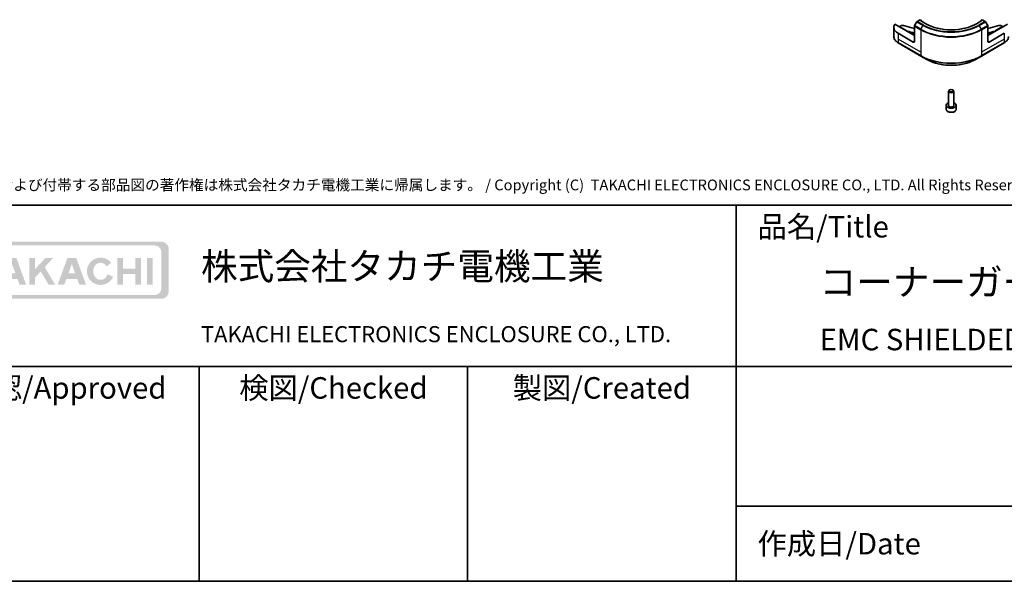
# Model space of a CAD drawing. Units: millimetres. Extents: x 0 to 10812, y 0 to 1686.
# Drawn here: x 1310 to 1860, y 0 to 314 of the extents above; entities that cross this region are included whole.
import ezdxf
from ezdxf.enums import TextEntityAlignment as Align

# ---------------------------------------------------------------- set-up
doc = ezdxf.new("R2010")
doc.units = ezdxf.units.MM
doc.header["$LTSCALE"] = 6
for name, color, linetype, lineweight in [('Border (ISO)', 7, 'Continuous', 35), ('Hatch (ISO)', 1, 'Continuous', 18), ('Title (ISO)', 7, 'Continuous', 35), ('Visible (ISO)', 7, 'Continuous', 35), ('Visible Narrow (ISO)', 7, 'Continuous', 25)]:
    doc.layers.add(name, color=color, linetype=linetype, lineweight=lineweight)
doc.styles.add('Note Text (TK)', font='MS PGothic.ttf')
doc.styles.add('takachi1', font='MS PGothic.ttf', dxfattribs={"height": 2.5})
doc.styles.add('文字スタイル67', font='arial.ttf')

# ---------------------------------------------------------------- blocks, each defined once
blk = doc.blocks.new('図面枠 tk図枠')
at = {"layer": 'Border (ISO)'}
blk.add_line((14.50000000000001, 8.000000000000007), (405.4999999999999, 8.000000000000007), dxfattribs=at)
blk = doc.blocks.new('表題欄 tk表題欄')
at = {"layer": 'Hatch (ISO)'}
h = blk.add_hatch(color=256, dxfattribs=at)
edge = h.paths.add_edge_path(flags=0)
edge.add_arc((95.57537688673352, 236.2990653650367), 0.5958259999999996, 269.9999999999897, 360)
edge.add_line((96.17120288673351, 236.2990653650368), (96.17120288673348, 239.7107813650365))
edge.add_arc((95.5753768867335, 239.7107813650366), 0.5958259999999996, 0, 90.0000000000068)
edge.add_line((95.57537688673342, 240.3066073650366), (79.13710888673356, 240.3066073650366))
edge.add_arc((79.13710888673353, 239.7107813650366), 0.5958259999999996, 89.99999999999744, 180)
edge.add_line((78.54128288673353, 239.7107813650365), (78.54128288673331, 236.2990653650368))
edge.add_arc((79.13710888673332, 236.2990653650365), 0.5958259999999996, 180, 270.0000000000231)
edge.add_line((79.13710888673356, 235.7032393650365), (95.57537688673342, 235.7032393650367))
edge = h.paths.add_edge_path()
edge.add_line((77.83935088673357, 239.9556413650366), (77.83935088673357, 236.0542053650368))
edge.add_arc((78.54128288673346, 236.0542053650367), 0.7019319999998935, 180, 270.0000000000087)
edge.add_line((78.54128288673357, 235.3522733650368), (96.17120288673352, 235.3522733650368))
edge.add_arc((96.17120288673351, 236.0542053650367), 0.7019319999998921, 270, 360)
edge.add_line((96.8731348867334, 236.0542053650368), (96.87313488673352, 239.9556413650366))
edge.add_arc((96.1712028867336, 239.9556413650367), 0.7019319999998921, 0, 90.00000000000873)
edge.add_line((96.17120288673348, 240.6575733650367), (78.54128288673357, 240.6575733650366))
edge.add_arc((78.54128288673357, 239.9556413650366), 0.7019319999999984, 90, 180)
h = blk.add_hatch(color=256, dxfattribs=at)
h.paths.add_polyline_path([(82.59020695886475, 237.7110913650368), (81.95242681460243, 237.7110913650368), (82.27131688673356, 238.5794973650367)], flags=0)
h.paths.add_polyline_path([(82.77903014574996, 237.1968853650368), (81.76360362771717, 237.1968853650368), (81.56578886050404, 236.6581933650368), (80.94907288673355, 236.6581933650368), (81.86321688673357, 239.1476033650369), (82.67941688673353, 239.1476033650369), (83.59356088673351, 236.6581933650368), (82.97684491296302, 236.6581933650368)])
for points in [[(85.68407849525303, 236.6581933650368), (84.9434673993943, 237.8918698287545), (84.41792288673358, 237.3246628822781), (84.41792288673358, 236.6581933650368), (83.89555488673355, 236.6581933650368), (83.89555488673355, 239.1476033650369), (84.41792288673358, 239.1476033650369), (84.41792288673358, 238.0993979968839), (85.38913556809511, 239.1476033650369), (86.10696490847272, 239.1476033650369), (85.31925422435492, 238.2974470774499), (86.30334488673353, 236.6581933650368)], [(92.09142939614459, 239.1476033650369), (92.09142939614459, 236.6581933650368), (92.60971639614465, 236.6581933650368), (92.60971639614465, 237.6580383650368), (93.76872039614462, 237.6580383650368), (93.76872039614462, 236.6581933650368), (94.28700739614459, 236.6581933650368), (94.28700739614459, 239.1476033650369), (93.76872039614462, 239.1476033650369), (93.76872039614462, 238.1477583650367), (92.60971639614465, 238.1477583650367), (92.60971639614465, 239.1476033650369)], [(94.84202339614467, 239.1476033650369), (94.84202339614467, 236.6581933650368), (95.36439139614473, 236.6581933650368), (95.36439139614473, 239.1476033650369)]]:
    blk.add_hatch(color=256, dxfattribs=at).paths.add_polyline_path(points)
h = blk.add_hatch(color=256, dxfattribs=at)
h.paths.add_polyline_path([(87.52707281460246, 237.7110913650368), (88.16485295886469, 237.7110913650368), (87.84596288673359, 238.5794973650367)], flags=0)
h.paths.add_polyline_path([(87.14043486050403, 236.6581933650368), (87.3382496277172, 237.1968853650368), (88.35367614574989, 237.1968853650368), (88.551490912963, 236.6581933650368), (89.16820688673343, 236.6581933650368), (88.25406288673352, 239.1476033650369), (87.43786288673356, 239.1476033650369), (86.52371888673358, 236.6581933650368)])
h = blk.add_hatch(color=256, dxfattribs=at)
edge = h.paths.add_edge_path()
edge.add_arc((90.52309888673334, 237.9028983650369), 1.273272000000011, 38.55054079078439, 336.5820184016556)
edge.add_line((91.69149139614446, 237.3968543650369), (91.17255542714857, 237.6216113977801))
edge.add_ellipse((90.52309888673352, 237.9028983650369), major_axis=(0, -0.7998759999999119), ratio=0.8673469387756529, start_angle=128.5505407907963, end_angle=426.582018401653, ccw=False)
edge.add_line((91.09381514418376, 238.3576891122095), (91.51887237036831, 238.6964075050431))
at = {"layer": 'Title (ISO)'}
for p, q in [((74.70882392282105, 244.052739026017), (255.7088239228211, 244.052739026017)), ((149.7088239228211, 244.052739026017), (149.7088239228211, 209.052739026017)), ((74.70882392282105, 229.052739026017), (230.7088239228211, 229.052739026017)), ((99.70882392282108, 229.052739026017), (99.70882392282108, 209.052739026017)), ((124.708823922821, 229.052739026017), (124.708823922821, 209.052739026017)), ((149.7088239228211, 216.052739026017), (230.7088239228211, 216.052739026017)), ((255.7088239228211, 209.052739026017), (74.70882392282105, 209.052739026017))]:
    blk.add_line(p, q, dxfattribs=at)
at = {"layer": 'Title (ISO)', "color": 1, "char_height": 2.000000029802322, "line_spacing_factor": 1.5, "style": 'Note Text (TK)'}
for s, insert, attachment_point in [('\\fＭＳ Ｐゴシック|b0|i0;{\\H2.0000;品名/Title}', (151.708823922821, 242.052739026017), 4), ('\\fＭＳ Ｐゴシック|b0|i0;{\\H2.0000;検図/Checked}', (112.208823922821, 227.052739026017), 5), ('\\fＭＳ Ｐゴシック|b0|i0;{\\H2.0000;製図/Created}', (137.2088239228211, 227.052739026017), 5), ('\\fＭＳ Ｐゴシック|b0|i0;{\\H2.0000;承認/Approved}', (87.20882392282108, 227.052739026017), 5), ('\\fＭＳ Ｐゴシック|b0|i0;{\\H2.0000;作成日/Date}', (151.708823922821, 212.552739026017), 4)]:
    blk.add_mtext(s, dxfattribs=dict(at, insert=insert, attachment_point=attachment_point))
at = {"layer": 'Title (ISO)', "color": 7, "attachment_point": 4, "line_spacing_factor": 1.5, "style": 'Note Text (TK)'}
for s, insert, char_height in [('株式会社タカチ電機工業', (99.87313488673345, 238.052739026017), 2.5), ('\\fArial|b0|i0;{\\H1.4986;TAKACHI ELECTRONICS ENCLOSURE CO., LTD.}', (99.87313488673342, 232.052739026017), 1.49859994649887)]:
    blk.add_mtext(s, dxfattribs=dict(at, insert=insert, char_height=char_height))
at = {"layer": 'Title (ISO)', "color": 7}
for tag, p, height, style in [('<品名>_001', (157.4957557410029, 235.6535912987443), 2.5, 'Note Text (TK)'), ('<Title>_001', (157.4878143697324, 230.5520568828656), 2.000000029802322, '文字スタイル67'), ('作成日_001', (175.617914831912, 211.2814322078352), 2.5, 'Note Text (TK)'), ('<ページ_No.>_001', (237.9488807410029, 211.3027390260171), 2.5, 'Note Text (TK)'), ('<総ページ数>_001', (246.7926307410029, 211.3027390260171), 2.5, 'Note Text (TK)')]:
    blk.add_attdef(tag, p, '', height=height, dxfattribs=dict(at, style=style))
at = {"layer": 'Title (ISO)', "color": 7, "style": 'Note Text (TK)'}
blk.add_attdef('<尺度>', text='', height=2.5, dxfattribs=at).set_placement((243.2088239228211, 223.5527390260171), align=Align.MIDDLE_CENTER)

msp = doc.modelspace()

# ---------------------------------------------------------------- linework, layer by layer
at = {"layer": 'Visible (ISO)'}
for p, q in [((1798.162942335781, 309.3196379412051), (1798.162942335781, 304.1815121439007)), ((1809.698476241713, 304.8289067461027), (1798.79757775137, 311.122543423911)), ((1801.425326901831, 309.8503607188081), (1801.81167644119, 310.0734197293586)), ((1809.698476241713, 301.5629204223919), (1809.698476241713, 309.9670325434073)), ((1811.009136413493, 312.4062645311127), (1809.802029632306, 310.3154942559366)), ((1812.880456757053, 313.6062449910758), (1811.259136413493, 312.6701752542791)), ((1813.446142182002, 313.2796463587048), (1812.880456757053, 313.6062449910759)), ((1813.092588791408, 313.0755222134728), (1813.446142182002, 313.2796463587047)), ((1816.062437272392, 311.3608793935246), (1813.092588791408, 313.0755222134728)), ((1813.446142182002, 313.2796463587048), (1813.446142182002, 312.8713980682409)), ((1847.316557000837, 313.0755222134731), (1844.346708519854, 311.3608793935248)), ((1847.528689035193, 313.6062449910761), (1846.963003610244, 313.279646358705)), ((1846.963003610244, 313.279646358705), (1846.963003610244, 312.8713980682411)), ((1846.963003610244, 313.279646358705), (1847.316557000837, 313.0755222134731)), ((1849.150009378753, 312.6701752542794), (1847.528689035193, 313.606244991076)), ((1850.60711615994, 310.3154942559368), (1849.400009378753, 312.4062645311129)), ((1861.611568040876, 311.1225434239114), (1850.710669550533, 304.8289067461031)), ((1850.710669550533, 301.5629204223921), (1850.710669550533, 309.9670325434076)), ((1858.597469351056, 310.073419729359), (1858.983818890416, 309.8503607188085)), ((1808.991369460527, 301.1546721319281), (1800.506088086288, 306.0536516174943)), ((1859.903057705958, 306.0536516174947), (1851.417776331719, 301.1546721319283)), ((1800.609641476881, 300.6866372635295), (1813.33756353824, 293.3381680351802)), ((1847.071582254007, 293.3381680351804), (1859.799504315365, 300.6866372635299)), ((1813.33756353824, 293.3381680351802), (1816.665990662986, 291.4164997387299)), ((1843.743155129261, 291.4164997387301), (1847.071582254007, 293.3381680351804)), ((1828.704572896123, 265.8820198358503), (1828.704572896123, 273.7148960732497)), ((1829.360800051803, 274.4524884658381), (1829.143912724343, 274.3272685089455)), ((1831.048345740444, 274.4524884658381), (1831.265233067903, 274.3272685089455)), ((1831.704572896123, 265.8820198358503), (1831.704572896123, 273.7148960732497)), ((1827.454572896123, 263.5958294092526), (1827.454572896123, 265.8003701777575)), ((1832.954572896123, 263.5958294092526), (1832.954572896123, 265.8003701777575))]:
    msp.add_line(p, q, dxfattribs=at)
for centre, major_axis, ratio, start_param, end_param in [((1806.162942335781, 309.3196379412051), (-7.999999999999969, -3.96e-14), 0.5773502691896196, 5.882183918277798, 7.068583470577057), ((1801.425326901831, 309.6054117445298), (-0.1499999999999809, -0.2598076211353405), 0.577350269189632, 3.926990816987052, 4.712388980384532), ((1803.225890003563, 309.2569231484309), (1.999999999999992, -1.098e-13), 0.5773502691896196, 1.047653322273521, 2.35619449019261), ((1830.204572896123, 336.2640251118198), (51.99999999999981, 3.349e-12), 0.5773502691896196, 4.189245975862999, 4.307030720512525), ((1810.052029632306, 310.1711566886392), (-0.2499999999999606, -0.4330127018922389), 0.5773502691896305, 4.712388980384718, 5.497787143781968), ((1811.259136413493, 312.2619269638152), (-0.2499999999999674, -0.4330127018922349), 0.5773502691896303, 3.926990816986448, 4.712388980384543), ((1830.204572896123, 319.5258452028019), (-19.99999999999993, 1.0908e-12), 0.5773502691896196, 0.7853981633976899, 2.356194490192599), ((1849.150009378753, 312.2619269638154), (-0.2500000000000377, 0.433012701892196), 0.5773502691896275, 4.71238898038514, 5.497787143781893), ((1850.35711615994, 310.1711566886395), (-0.2500000000000277, 0.4330127018922017), 0.5773502691896275, 3.926990816987172, 4.7123889803846), ((1830.204572896123, 336.2640251118198), (51.99999999999981, 2.548e-13), 0.5773502691896198, 5.117747240256784, 5.23553198490628), ((1857.183255788683, 309.2569231484312), (1.999999999999993, -1.098e-13), 0.5773502691896196, 0.7853981633977974, 2.0939393313167), ((1858.983818890416, 309.6054117445302), (-0.1500000000000215, 0.2598076211353181), 0.5773502691896273, 4.712388980385112, 5.497787143781907), ((1805.691500240527, 307.1423294500848), (-0.1174762547640982, -0.2779926598559032), 0.4756503272337351, 3.867895888226156, 4.653265413507917), ((1854.717645551719, 307.1423294500852), (-0.1174762547640615, 0.2779926598557842), 0.4756503272334872, 4.771512547262275, 5.556882072545515), ((1808.991369460527, 301.9711687128558), (0.5000000000000038, -0.8660254037844328), 0.5773502691896273, 5.497787143782132, 7.068583470577032), ((1851.417776331719, 301.971168712856), (-0.4999999999999864, -0.8660254037844402), 0.5773502691896302, 5.497787143782422, 7.068583470577016), ((1830.204572896123, 273.7148960732497), (-1.5, -3e-16), 0.5773502691896258, 5.497787143782166, 10.21017612416694), ((1830.204572896123, 265.8003701777575), (-2.75, -4e-16), 0.5773502691896258, 5.289320325621195, 10.41864294232785)]:
    msp.add_ellipse(centre, major_axis=major_axis, ratio=ratio, start_param=start_param, end_param=end_param, dxfattribs=at)
msp.add_ellipse((1830.204572896123, 273.9653359870348), major_axis=(1.193275, -7.11e-14), ratio=0.5773502691896258, dxfattribs=at)
for points, knots in [([(1800.609641476881, 300.6866372635295), (1800.312326339162, 300.8582922383262), (1800.036061897649, 301.0447668157666), (1799.532428004056, 301.4449817417083), (1799.305034347596, 301.6587407681768), (1798.905978225396, 302.1109167287741), (1798.73430603929, 302.3493985868213), (1798.454258676518, 302.8470151430247), (1798.345962768151, 303.106230701126), (1798.200226371086, 303.6374757394895), (1798.162942335781, 303.9094422392655), (1798.162942335781, 304.1815121439007)], [3.141592653589791, 3.141592653589791, 3.141592653589791, 3.141592653589791, 3.298672286269281, 3.298672286269281, 3.455751918948771, 3.455751918948771, 3.61283155162826, 3.61283155162826, 3.76991118430775, 3.76991118430775, 3.92699081698724, 3.92699081698724, 3.92699081698724, 3.92699081698724]), ([(1862.246203456466, 304.181512143901), (1862.246203456466, 303.9094422392659), (1862.20891942116, 303.6374757394898), (1862.063183024095, 303.1062307011263), (1861.954887115728, 302.8470151430251), (1861.674839752956, 302.3493985868217), (1861.50316756685, 302.1109167287745), (1861.10411144465, 301.6587407681772), (1860.87671778819, 301.4449817417087), (1860.373083894597, 301.0447668157669), (1860.096819453085, 300.8582922383265), (1859.799504315365, 300.6866372635299)], [0.785398163397448, 0.785398163397448, 0.785398163397448, 0.785398163397448, 0.9424777960769382, 0.9424777960769382, 1.099557428756428, 1.099557428756428, 1.256637061435918, 1.256637061435918, 1.413716694115409, 1.413716694115409, 1.570796326794899, 1.570796326794899, 1.570796326794899, 1.570796326794899]), ([(1816.665990662986, 291.4164997387299), (1818.096837648497, 290.5903998464756), (1819.744559340367, 289.9002323487342), (1823.31877982372, 288.8487872696323), (1825.244823359821, 288.4877991186409), (1829.193546676401, 288.1267148307206), (1831.215599115846, 288.1267148307206), (1835.164322432425, 288.487799118641), (1837.090365968527, 288.8487872696324), (1840.66458645188, 289.9002323487344), (1842.31230814375, 290.5903998464757), (1843.743155129261, 291.41649973873)], [3.141592653589794, 3.141592653589794, 3.141592653589794, 3.141592653589794, 3.455751918948772, 3.455751918948772, 3.769911184307751, 3.769911184307751, 4.084070449666731, 4.084070449666731, 4.39822971502571, 4.39822971502571, 4.712388980384688, 4.712388980384688, 4.712388980384688, 4.712388980384688]), ([(1827.454572896123, 263.5958294092527), (1827.454572896123, 263.4244697052726), (1827.494987979958, 263.2538375043139), (1827.650189386889, 262.9246903621127), (1827.770191955013, 262.7683045743641), (1828.086539622004, 262.4739965792777), (1828.291219357643, 262.3405846942608), (1828.759696923109, 262.1185842938094), (1829.025426654359, 262.0316824098795), (1829.584753227127, 261.9143271616149), (1829.878049251535, 261.8835490872641), (1830.464464614711, 261.8793376108996), (1830.757458412582, 261.9056384083448), (1831.31758220757, 262.0135673810666), (1831.584522421944, 262.0953290106403), (1832.067767926527, 262.3109872560091), (1832.283839550162, 262.4451819678029), (1832.634532883264, 262.7582298990617), (1832.771655426854, 262.9367080749656), (1832.920463281756, 263.281053725802), (1832.954572896123, 263.4381931549426), (1832.954572896123, 263.5958294092527)], [3.926990816987241, 3.926990816987241, 3.926990816987241, 3.926990816987241, 4.192785187432166, 4.192785187432166, 4.48240969495381, 4.48240969495381, 4.810504607364528, 4.810504607364528, 5.149215477312767, 5.149215477312767, 5.485348665356118, 5.485348665356118, 5.819908069528295, 5.819908069528295, 6.155823513867359, 6.155823513867359, 6.494475766640395, 6.494475766640395, 6.824075409460702, 6.824075409460702, 7.068583470577034, 7.068583470577034, 7.068583470577034, 7.068583470577034])]:
    msp.add_open_spline(points, degree=3, knots=knots, dxfattribs=at)
at = {"layer": 'Visible Narrow (ISO)'}
for p, q in [((1805.691516031028, 307.3872752766521), (1801.425326901831, 309.8503607188081)), ((1809.698476241713, 309.9670325434073), (1813.234010147646, 307.925791091088)), ((1813.33756353824, 308.2742528036173), (1809.802029632306, 310.3154942559366)), ((1811.009136413493, 312.4062645311127), (1814.544670319426, 310.3650230787934)), ((1814.794670319426, 310.6289338019597), (1811.259136413493, 312.6701752542791)), ((1813.33756353824, 308.2742528036173), (1814.544670319426, 310.3650230787934)), ((1849.150009378753, 312.6701752542794), (1845.61447547282, 310.62893380196)), ((1845.86447547282, 310.3650230787936), (1849.400009378753, 312.4062645311129)), ((1847.071582254007, 308.2742528036175), (1845.864475472821, 310.3650230787936)), ((1850.60711615994, 310.3154942559368), (1847.071582254007, 308.2742528036175)), ((1847.1751356446, 307.9257910910882), (1850.710669550533, 309.9670325434076)), ((1858.983818890416, 309.8503607188085), (1854.717629761218, 307.3872752766524)), ((1800.506088086288, 306.0536516174942), (1800.506088086288, 302.7876652937834)), ((1800.506088086288, 302.7876652937834), (1800.506088086288, 300.9155258201898)), ((1813.234010147646, 295.439196065434), (1800.506088086288, 302.7876652937834)), ((1813.234010147646, 307.925791091088), (1813.234010147646, 295.439196065434)), ((1847.1751356446, 307.9257910910882), (1847.1751356446, 295.4391960654342)), ((1859.903057705958, 302.7876652937838), (1847.1751356446, 295.4391960654342)), ((1859.903057705958, 306.0536516174947), (1859.903057705958, 302.7876652937838)), ((1859.903057705958, 302.7876652937838), (1859.903057705958, 300.9155258201902)), ((1813.234010147646, 293.5670565918404), (1800.506088086288, 300.9155258201898)), ((1809.698476241713, 301.5629204223919), (1808.991369460527, 301.1546721319281)), ((1859.903057705958, 300.9155258201902), (1847.1751356446, 293.5670565918407)), ((1851.417776331719, 301.1546721319283), (1850.710669550533, 301.5629204223921)), ((1813.234010147646, 295.439196065434), (1813.234010147646, 293.5670565918404)), ((1847.1751356446, 295.4391960654342), (1847.1751356446, 293.5670565918407))]:
    msp.add_line(p, q, dxfattribs=at)
for centre, major_axis, ratio, start_param, end_param in [((1813.587563538239, 308.12991523632), (0.2500000000000181, 0.4330127018922035), 0.5773502691896301, 1.570796326795003, 2.356194490192434), ((1830.204572896123, 318.0124251968154), (-23.85355339059321, 1.3056e-12), 0.5773502691896196, 0.7853981633976952, 2.356194490192597), ((1814.794670319426, 310.2206855114959), (-0.2499999999999709, -0.4330127018922331), 0.577350269189636, 3.926990816986451, 4.712388980384455), ((1830.204572896123, 319.4062720469328), (22.14644660940662, 1.4297e-12), 0.5773502691896196, 3.926990816987, 5.497787143781896), ((1830.204572896123, 319.5258452028019), (-21.79289321881342, 1.1915e-12), 0.5773502691896196, 0.7853981633976881, 2.356194490192574), ((1845.61447547282, 310.2206855114961), (0.249999999999976, -0.4330127018922313), 0.5773502691896276, 1.57079632679482, 2.35619449019251), ((1846.821582254007, 308.1299152363201), (-0.2500000000000286, 0.4330127018922047), 0.5773502691896246, 3.926990816987176, 4.712388980384601), ((1806.162942335781, 304.1815121439007), (-7.999999999999971, -3.91e-14), 0.5773502691896196, 0, 0.7853981633974705), ((1830.204572896123, 336.2640251118198), (-55.69999999999982, -2.665e-13), 0.5773502691896196, 1.115096550951138, 1.193775103656481), ((1830.204572896123, 336.0190761375415), (55.9999999999998, 3.6104e-12), 0.5773502691896198, 4.27200271529589, 4.33748809820448), ((1830.204572896123, 317.7237500622207), (23.99999999999991, 1.5488e-12), 0.5773502691896196, 3.926990816987004, 5.497787143781902), ((1830.204572896123, 336.2640251118198), (-55.6999999999998, 3.0476e-12), 0.5773502691896196, 1.947817549933375, 2.026496102638732), ((1830.204572896123, 336.0190761375415), (55.9999999999998, 2.698e-13), 0.5773502691896196, 5.087289862564849, 5.152775245473423), ((1800.859641476881, 301.1196499654217), (-0.2499999999999875, -0.4330127018922211), 0.5773502691896376, 5.497787143782049, 6.283185307179584), ((1859.549504315365, 301.1196499654221), (0.2499999999999919, -0.4330127018922049), 0.5773502691896261, 0, 0.7853981633975602), ((1830.204572896123, 303.3650155629731), (-23.99999999999991, 1.3115e-12), 0.5773502691896196, 0.7853981633976952, 2.356194490192599), ((1813.58756353824, 293.7711807370724), (-0.2499999999999941, -0.4330127018922172), 0.5773502691896297, 5.49778714378206, 6.283185307179611), ((1830.204572896123, 303.0763404283783), (23.85355339059321, 1.5388e-12), 0.5773502691896196, 3.926990816986993, 5.497787143781897), ((1846.821582254007, 293.7711807370726), (0.2500000000000002, -0.4330127018922107), 0.5773502691896241, 0, 0.7853981633975513), ((1830.204572896123, 299.2330038354777), (-19.14644660940663, 1.0475e-12), 0.5773502691896196, 0.7853981633976881, 2.356194490192592), ((1830.204572896123, 265.8003701777575), (-1.6, -2e-16), 0.5773502691896258, 5.927764105489378, 9.780199162459539), ((1830.204572896123, 265.8820198358503), (1.5, 1e-16), 0.5773502691896257, 3.141592653589793, 6.283185307179586), ((1830.204572896123, 263.5958294092527), (2.75, 3e-16), 0.5773502691896257, 3.141592653589793, 6.283185307179586)]:
    msp.add_ellipse(centre, major_axis=major_axis, ratio=ratio, start_param=start_param, end_param=end_param, dxfattribs=at)

# ---------------------------------------------------------------- block references
at = {"xscale": 6, "yscale": 6, "zscale": 6}
msp.add_blockref('図面枠 tk図枠', (-87.00000000000006, -48.00000000000004), dxfattribs=at)
ref = msp.add_blockref('表題欄 tk表題欄', (811.7470564630732, -1254.316434156102), dxfattribs=dict(xscale=6, yscale=6, zscale=6))
ref.add_attrib('<品名>_001', 'コーナーガード付EMCシールドケース', (1756.721590909091, 159.6051136363637), dxfattribs={"layer": 'Title (ISO)', "color": 7, "height": 15, "style": 'Note Text (TK)'})
ref.add_attrib('<Title>_001', 'EMC SHIELDED ENCLOSURE with CORNER GUARD', (1756.673942681468, 128.9959071410914), dxfattribs={"layer": 'Title (ISO)', "color": 7, "height": 12.00000017881393, "style": '文字スタイル67'})

# ---------------------------------------------------------------- texts
at = {"insert": (1273.32648321351, 224.3264829367674), "char_height": 6, "attachment_point": 1, "style": 'takachi1'}
msp.add_mtext_dynamic_manual_height_columns('{\\fMeiryo UI|b0|i0|c128|p50;本図面および付帯する部品図の著作権は株式会社タカチ電機工業に帰属します。 / Copyright (C)  TAKACHI ELECTRONICS ENCLOSURE CO., LTD. All Rights Reserved.}', width=758.6735167864899, gutter_width=50, heights=[0], dxfattribs=at)

doc.saveas('drawing.dxf')
